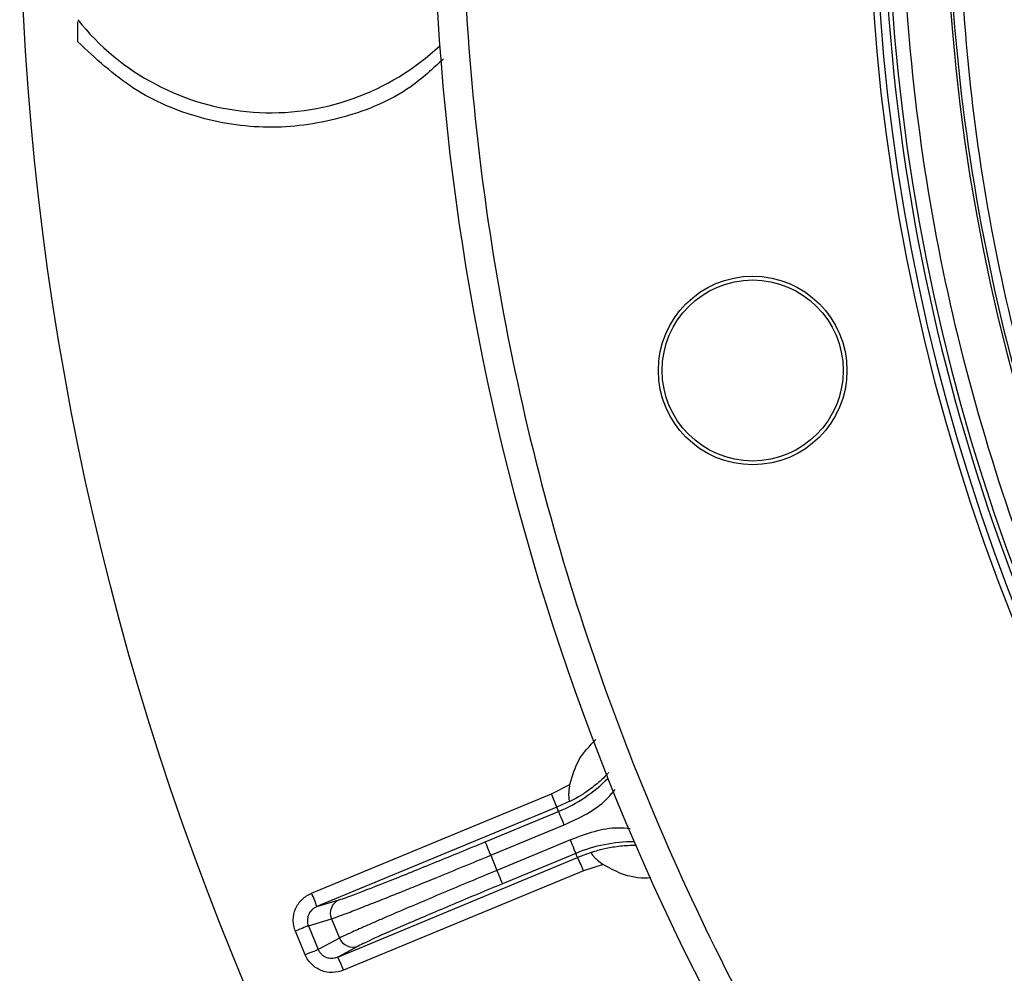
# Model space of a CAD drawing. Units: millimetres. Extents: x 5 to 292, y 5 to 415.
# Drawn here: x 32 to 49, y 144 to 161 of the extents above; entities that cross this region are included whole.
import ezdxf

# ---------------------------------------------------------------- set-up
doc = ezdxf.new("R2010")
doc.units = ezdxf.units.MM

msp = doc.modelspace()

# ---------------------------------------------------------------- linework, layer by layer
at = {"color": 7, "linetype": 'Continuous', "lineweight": 25}
for p, q in [((41.2539, 147.3362), (41.5716, 147.4978)), ((37.1189, 145.6251), (41.2539, 147.3362)), ((41.5696, 147.2096), (41.3451, 147.1035)), ((41.5696, 147.2096), (41.5851, 147.2144)), ((41.3451, 147.1035), (37.2101, 145.3924)), ((40.1097, 146.5079), (41.3747, 147.0319)), ((41.3747, 147.0319), (41.3451, 147.1035)), ((40.2054, 146.277), (41.4704, 146.801)), ((41.5782, 146.5407), (40.3132, 146.0167)), ((40.2054, 146.277), (40.3132, 146.0167)), ((41.6739, 146.3097), (40.4089, 145.7857)), ((41.7035, 146.2381), (41.6739, 146.3097)), ((41.9373, 146.3219), (41.7035, 146.2381)), ((41.9517, 146.3294), (41.9373, 146.3219)), ((37.5697, 144.5242), (41.7035, 146.2381)), ((42.1425, 146.1195), (41.8036, 146.0091)), ((41.8036, 146.0091), (37.6698, 144.2952)), ((37.2101, 145.3924), (37.5925, 145.5082)), ((37.0634, 145.0627), (37.4607, 145.183)), ((37.4607, 145.183), (37.5988, 144.8494)), ((37.0099, 144.5612), (36.8404, 144.9703)), ((37.0634, 145.0627), (37.2329, 144.6536)), ((37.5988, 144.8494), (37.2329, 144.6536)), ((37.922, 144.7127), (37.5697, 144.5242))]:
    msp.add_line(p, q, dxfattribs=at)
at = {"color": 7, "linetype": 'Continuous', "lineweight": 25, "flags": 128}
for points in [[(41.4704, 146.801), (41.4519, 146.8455), (41.4342, 146.8884), (41.4178, 146.928), (41.4033, 146.9629), (41.3914, 146.9916), (41.3825, 147.0132), (41.3769, 147.0268), (41.3747, 147.0319)], [(40.1097, 146.5079), (40.1118, 146.5028), (40.1175, 146.4892), (40.1264, 146.4676), (40.1383, 146.4389), (40.1528, 146.404), (40.1692, 146.3644), (40.1869, 146.3215), (40.2054, 146.277)], [(41.6739, 146.3097), (41.6718, 146.3149), (41.6661, 146.3285), (41.6572, 146.35), (41.6453, 146.3788), (41.6308, 146.4136), (41.6144, 146.4532), (41.5967, 146.4961), (41.5782, 146.5407)], [(40.4089, 145.7857), (40.4067, 145.7909), (40.4011, 145.8045), (40.3922, 145.8261), (40.3803, 145.8548), (40.3658, 145.8896), (40.3494, 145.9292), (40.3317, 145.9721), (40.3132, 146.0167)], [(37.0634, 145.0627), (37.0532, 145.0585), (37.0366, 145.0516), (37.014, 145.0422), (36.9861, 145.0307), (36.9539, 145.0173), (36.9181, 145.0025), (36.8799, 144.9867), (36.8404, 144.9703)], [(37.2329, 144.6536), (37.2227, 144.6494), (37.206, 144.6425), (37.1834, 144.6331), (37.1556, 144.6216), (37.1233, 144.6082), (37.0876, 144.5934), (37.0494, 144.5776), (37.0099, 144.5612)]]:
    msp.add_lwpolyline(points, dxfattribs=at)
at = {"color": 7, "linetype": 'Continuous', "lineweight": 25}
for centre, radius in [((81.7131, 163.3175), 49.625), ((44.7199, 154.628), 1.625), ((44.7199, 154.628), 1.5595)]:
    msp.add_circle(centre, radius, dxfattribs=at)
for centre, radius, start, end in [((81.7131, 163.3175), 42.5, 143.78683, 212.65097), ((81.7131, 163.3175), 35, 139.82794, 216.5), ((81.7131, 163.3175), 34.8906, 140.01142, 211.07799), ((81.7131, 163.3175), 33.6729, 140.06247, 208.55967), ((81.7131, 163.3175), 34.7458, 182.75107, 216.47525), ((81.7131, 163.3175), 33.6272, 182.78025, 207.77763), ((36.4131, 163.3175), 4.25, 218.52348, 313.26487), ((38.1391, 145.9813), 3.3967, 19.29197, 23.50871), ((38.6438, 144.7649), 3.396, 21.4917, 25.70941), ((34.0106, 144.2727), 3.3898, 19.28716, 23.51259), ((37.6903, 145.2792), 0.249, 113.13947, 202.72878), ((37.8293, 144.9438), 0.249, 202.27133, 291.85999), ((34.5091, 143.0507), 3.3969, 21.49151, 25.70822)]:
    msp.add_arc(centre, radius, start, end, dxfattribs=at)
at = {"color": 8, "linetype": 'Continuous', "lineweight": 25}
for centre, radius, start, end in [((81.7131, 163.3175), 34.6712, 140.02036, 208.58165), ((40.3763, 149.4425), 2.6092, 292.5, 315.13398), ((42.6724, 143.8992), 2.6092, 89.86602, 112.5)]:
    msp.add_arc(centre, radius, start, end, dxfattribs=at)
at = {"color": 7, "linetype": 'Continuous', "lineweight": 25}
for points, knots in [([(47.7714, 188.0554), (47.1954, 187.2298), (46.0434, 185.5785), (44.5301, 182.9221), (43.1857, 180.1397), (42.0347, 177.2075), (41.0982, 174.1745), (40.3881, 171.0427), (39.9165, 167.8532), (39.692, 164.6243), (39.7155, 161.3876), (39.9879, 158.1751), (40.5021, 155.0051), (41.2483, 151.9199), (42.2149, 148.9218), (43.3838, 146.0613), (44.7292, 143.3158), (45.7764, 141.5962), (46.3, 140.7363)], [0, 0, 0, 0, 0.060036, 0.1200746, 0.1821716, 0.2442738, 0.307826, 0.3713835, 0.435689, 0.5, 0.5643056, 0.6286165, 0.6921687, 0.7557262, 0.8178232, 0.8799254, 0.9399614, 1, 1, 1, 1]), ([(53.2892, 145.5849), (52.9073, 146.2294), (52.0109, 147.7424), (50.836, 150.2557), (49.7881, 153.1013), (49.0196, 155.9704), (48.5205, 158.8342), (48.2707, 161.6702), (48.2591, 164.5172), (48.4877, 167.3518), (48.9622, 170.1556), (49.6727, 172.9124), (50.6118, 175.5997), (51.7117, 178.0584), (52.9328, 180.2845), (54.2179, 182.3002), (55.1921, 183.56), (55.6788, 184.1895)], [0, 0, 0, 0, 0.054486, 0.1279039, 0.2014706, 0.2748882, 0.3436924, 0.4127424, 0.4817922, 0.550596, 0.6193972, 0.6884448, 0.7574923, 0.8262932, 0.8841711, 0.9421222, 1, 1, 1, 1]), ([(33.0881, 160.2909), (33.0881, 160.3528), (33.0881, 160.4344), (33.0881, 160.5272), (33.0881, 160.5737), (33.0881, 160.6126), (33.0881, 160.6278), (33.0881, 160.6347)], [0, 0, 0, 0, 0.4743715, 0.6248247, 0.7754081, 0.8987319, 1, 1, 1, 1]), ([(41.5716, 147.4978), (41.6135, 147.647), (41.6965, 147.9422), (41.9109, 148.1614), (42.017, 148.2698)], [0, 0, 0, 0, 0.5051835, 1, 1, 1, 1]), ([(42.2358, 147.7022), (42.2237, 147.6882), (42.1453, 147.5967), (41.9827, 147.4612), (41.7913, 147.3236), (41.6392, 147.2375), (41.6039, 147.2224), (41.5851, 147.2144)], [0, 0, 0, 0, 0.0436768, 0.2849704, 0.5148129, 0.7410936, 1, 1, 1, 1]), ([(41.5696, 147.2096), (41.5674, 147.2114), (41.5629, 147.2149), (41.5565, 147.2514), (41.5531, 147.307), (41.5549, 147.3908), (41.5652, 147.4573), (41.5716, 147.4978)], [0, 0, 0, 0, 0.17590478, 0.35186773, 0.52747123, 0.71273439, 1, 1, 1, 1]), ([(37.5925, 145.5082), (37.6721, 145.5355), (37.8364, 145.5918), (38.4407, 145.8279), (39.231, 146.1457), (39.823, 146.3897), (40.1097, 146.5079)], [0, 0, 0, 0, 0.2422438, 0.500023, 0.757788, 1, 1, 1, 1]), ([(41.9517, 146.3294), (41.9696, 146.3367), (42.0056, 146.3512), (42.1812, 146.4001), (42.4263, 146.4383), (42.6201, 146.4533), (42.7173, 146.448), (42.7193, 146.4479)], [0, 0, 0, 0, 0.25682958, 0.51407488, 0.76211205, 0.99513137, 1, 1, 1, 1]), ([(37.4607, 145.183), (37.5047, 145.1979), (37.589, 145.2263), (37.8275, 145.3166), (38.1045, 145.4244), (38.3948, 145.5393), (38.6841, 145.6552), (38.9719, 145.7714), (39.4639, 145.9712), (39.8891, 146.1466), (40.2054, 146.277)], [0, 0, 0, 0, 0.1441042, 0.2755388, 0.3942937, 0.5003594, 0.586778, 0.672009, 0.7560519, 1, 1, 1, 1]), ([(41.9373, 146.3219), (41.937, 146.319), (41.9363, 146.3134), (41.9576, 146.283), (41.9945, 146.2413), (42.055, 146.1833), (42.1094, 146.1436), (42.1425, 146.1195)], [0, 0, 0, 0, 0.1759053, 0.3518655, 0.5274714, 0.712732, 1, 1, 1, 1]), ([(42.9667, 145.8871), (42.9478, 145.8858), (42.7772, 145.8735), (42.4814, 145.9267), (42.2456, 146.0608), (42.1425, 146.1195)], [0, 0, 0, 0, 0.0652204, 0.5910696, 1, 1, 1, 1]), ([(40.3132, 146.0167), (39.9975, 145.8853), (39.5181, 145.6859), (38.933, 145.4383), (38.5892, 145.2915), (38.3322, 145.1805), (38.1413, 145.0973), (37.9305, 145.0043), (37.7201, 144.9095), (37.6405, 144.8701), (37.5988, 144.8494)], [0, 0, 0, 0, 0.2439651, 0.370391, 0.4994819, 0.5688221, 0.643811, 0.7244485, 0.85589, 1, 1, 1, 1]), ([(40.4089, 145.7857), (40.1225, 145.6666), (39.5314, 145.4205), (38.7478, 145.0864), (38.1536, 144.826), (37.9976, 144.7497), (37.922, 144.7127)], [0, 0, 0, 0, 0.2422122, 0.4999779, 0.7577562, 1, 1, 1, 1]), ([(36.8404, 144.9703), (36.8296, 145.0015), (36.8078, 145.0638), (36.7972, 145.1958), (36.8318, 145.3593), (36.9446, 145.5291), (37.0608, 145.5931), (37.1189, 145.6251)], [0, 0, 0, 0, 0.1253655, 0.2508975, 0.5003069, 0.749691, 1, 1, 1, 1]), ([(37.2101, 145.3924), (37.1922, 145.3837), (37.1583, 145.3672), (37.1077, 145.3235), (37.0704, 145.2703), (37.0496, 145.21), (37.0435, 145.159), (37.0473, 145.1089), (37.0581, 145.078), (37.0634, 145.0627)], [0, 0, 0, 0, 0.1504813, 0.2840506, 0.500037, 0.6309485, 0.7574922, 0.8802835, 1, 1, 1, 1]), ([(37.2329, 144.6536), (37.2399, 144.639), (37.2542, 144.6095), (37.2869, 144.5713), (37.3274, 144.5396), (37.3848, 144.5117), (37.4488, 144.5005), (37.5153, 144.5053), (37.5509, 144.5177), (37.5697, 144.5242)], [0, 0, 0, 0, 0.11980776, 0.24270297, 0.36938438, 0.50045032, 0.71620145, 0.84964511, 1, 1, 1, 1]), ([(37.6698, 144.2952), (37.6062, 144.2767), (37.479, 144.2399), (37.2792, 144.2798), (37.1394, 144.3716), (37.0531, 144.4721), (37.0242, 144.5316), (37.0099, 144.5612)], [0, 0, 0, 0, 0.2497976, 0.4993422, 0.7484139, 0.8749481, 1, 1, 1, 1])]:
    msp.add_open_spline(points, degree=3, knots=knots, dxfattribs=at)
at = {"color": 8, "linetype": 'Continuous', "lineweight": 25}
for points, knots in [([(51.4865, 146.8501), (51.0298, 147.7408), (50.1164, 149.5222), (49.0299, 152.3832), (48.1697, 155.3735), (47.5771, 158.5237), (47.2744, 161.7538), (47.2831, 165.0579), (47.6087, 168.3668), (48.2597, 171.6484), (49.2241, 174.8516), (50.4865, 177.9283), (52.0347, 180.8453), (53.6499, 183.3523), (54.8501, 184.8029), (55.3534, 185.411)], [0, 0, 0, 0, 0.0728999, 0.1457967, 0.2225989, 0.2993947, 0.379037, 0.4586729, 0.539815, 0.6209511, 0.7020932, 0.7832292, 0.8628714, 0.9425074, 1, 1, 1, 1]), ([(39.391, 159.9963), (39.2093, 159.8275), (38.7186, 159.3718), (37.6924, 158.9501), (36.4432, 158.7567), (35.1891, 158.9321), (34.0117, 159.4276), (33.3964, 160.0027), (33.0881, 160.2909)], [0, 0, 0, 0, 0.1056447, 0.2852643, 0.4635608, 0.6419883, 0.820623, 1, 1, 1, 1]), ([(41.4704, 146.801), (41.7361, 146.9214), (42.0713, 147.0733), (42.3011, 147.3515), (42.3487, 147.4092)], [0, 0, 0, 0, 0.7925628, 1, 1, 1, 1]), ([(42.6094, 146.7329), (42.5416, 146.7392), (42.1892, 146.7721), (41.8512, 146.6441), (41.5782, 146.5407)], [0, 0, 0, 0, 0.1924215, 1, 1, 1, 1])]:
    msp.add_open_spline(points, degree=3, knots=knots, dxfattribs=at)

doc.saveas('drawing.dxf')
